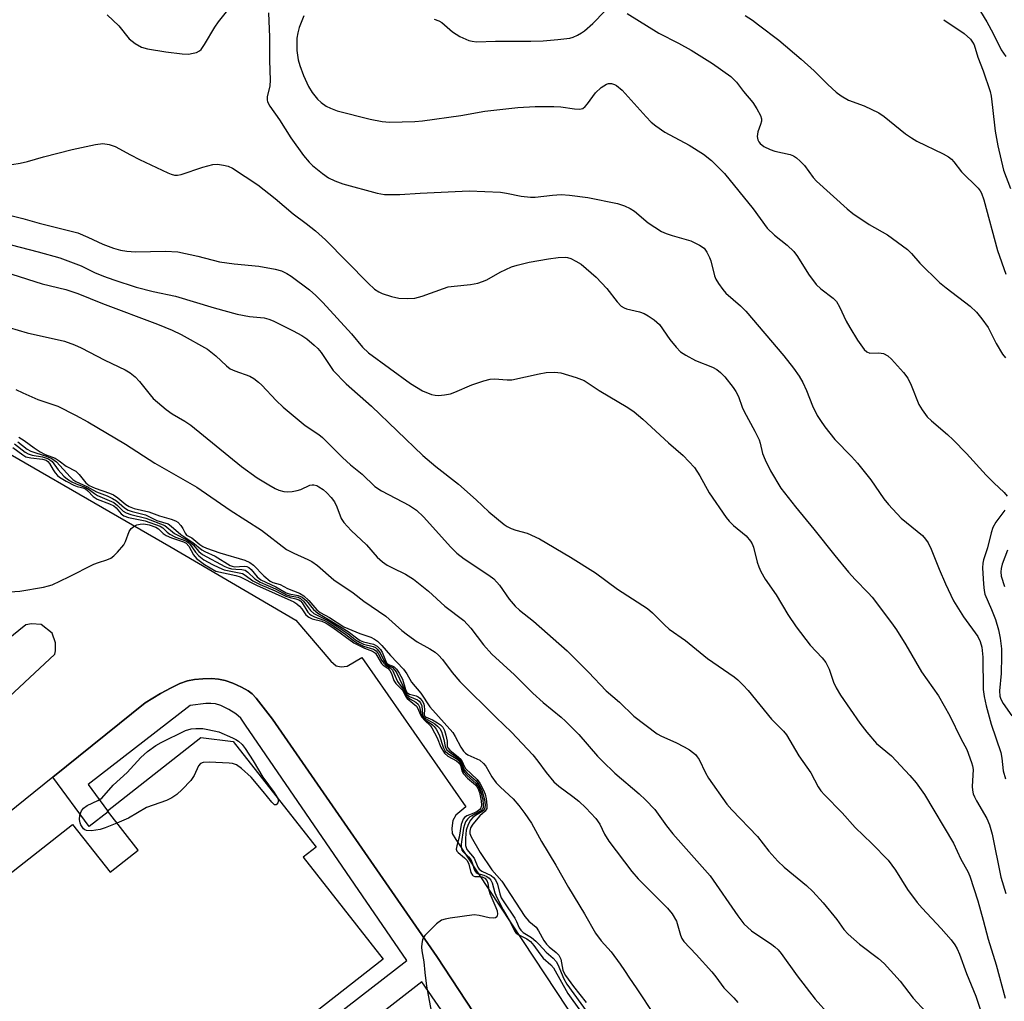
# Model space of a CAD drawing. Units: inches. Extents: x 1249766 to 1255766, y 529454 to 533454.
# Drawn here: x 1254309 to 1254540, y 529907 to 530137 of the extents above; entities that cross this region are included whole.
import ezdxf

# ---------------------------------------------------------------- set-up
doc = ezdxf.new("R2010")
doc.units = ezdxf.units.IN
doc.header["$MEASUREMENT"] = 0
for name, color, linetype in [('BLDG-Footprint', 5, 'Continuous'), ('TRANS-Non Street Sidewalk', 7, 'Continuous'), ('TRANS-Parking Lot', 4, 'Continuous'), ('Undefined', 1, 'Continuous')]:
    doc.layers.add(name, color=color, linetype=linetype)

msp = doc.modelspace()

# ---------------------------------------------------------------- linework, layer by layer
at = {"layer": 'BLDG-Footprint', "elevation": 475.11}
msp.add_lwpolyline([(1254278.28, 529914.17), (1254321.88, 529948.35), (1254330.67, 529937.14), (1254337.25, 529942.28), (1254330.01, 529951.52), (1254351.92, 529968.69), (1254359.48, 529967.77), (1254378.88, 529943.02), (1254375.85, 529940.64), (1254394.54, 529916.8), (1254361.98, 529891.28)], dxfattribs=at)
at = {"layer": 'TRANS-Non Street Sidewalk'}
for points in [[(1254383.51, 529903.64, 0), (1254400.14, 529916.49, 0), (1254362.33, 529971.57, 0), (1254361.24, 529973.26, 0), (1254360.1, 529974.23, 0), (1254358.41, 529975.29, 0), (1254356.58, 529976.18, 0), (1254355.3, 529976.57, 0), (1254354.25, 529976.67, 0), (1254353.06, 529976.64, 0), (1254349.37, 529976.2, 0), (1254325.5, 529957.72, 0), (1254330.01, 529951.52, 0), (1254330.16, 529951.33, 0), (1254325.73, 529947.86, 0), (1254317.25, 529959.41, 0), (1254338.86, 529976.81, 0), (1254342.43, 529978.96, 0), (1254344.92, 529980.34, 0), (1254346.95, 529981.3, 0), (1254348.79, 529981.96, 0), (1254350.4, 529982.26, 0), (1254352.36, 529982.45, 0), (1254354.35, 529982.49, 0), (1254356.06, 529982.37, 0), (1254357.6, 529982.02, 0), (1254359.34, 529981.4, 0), (1254361.37, 529980.49, 0), (1254362.96, 529979.63, 0), (1254363.9, 529978.89, 0), (1254364.84, 529977.91, 0), (1254368.65, 529972.98, 0), (1254407.12, 529917.39, 0), (1254460.54, 529836, 0)], [(1254453.62, 529838.98, 0), (1254403.58, 529911.47, 0), (1254394.49, 529904.42, 0)]]:
    msp.add_polyline3d(points, dxfattribs=at)
at = {"layer": 'TRANS-Parking Lot'}
for points in [[(1254291.12, 530044.33), (1254344.97, 530013.24), (1254374.15, 529996.13), (1254382.35, 529986.56), (1254383.54, 529985.44), (1254384.74, 529985.27), (1254386.15, 529985.36), (1254389.55, 529987.39), (1254413.94, 529952.47), (1254411.55, 529950.52), (1254410.85, 529949.23), (1254410.63, 529947.47), (1254410.69, 529946.25), (1254411.56, 529944.81), (1254471.38, 529854.14)], [(1254290.43, 529962.77), (1254317.69, 529988.24), (1254317.86, 529988.95), (1254317.86, 529990.89), (1254317.07, 529993.09), (1254314.53, 529995.13), (1254312.25, 529995.31), (1254310.93, 529995.06), (1254282.44, 529972.03)], [(1254460.54, 529836), (1254407.12, 529917.39), (1254368.65, 529972.98), (1254364.84, 529977.91), (1254363.9, 529978.89), (1254362.96, 529979.63), (1254361.37, 529980.49), (1254359.34, 529981.4), (1254357.6, 529982.02), (1254356.06, 529982.37), (1254354.35, 529982.49), (1254352.36, 529982.45), (1254350.4, 529982.26), (1254348.79, 529981.96), (1254346.95, 529981.3), (1254344.92, 529980.34), (1254342.43, 529978.96), (1254338.86, 529976.81), (1254317.25, 529959.41), (1254263.32, 529915.97)]]:
    msp.add_lwpolyline(points, dxfattribs=at)
at = {"layer": 'Undefined'}
for points, elevation in [([(1254529.27, 530147.05), (1254535.82, 530136.26), (1254537.32, 530133.49), (1254539.18, 530129.68), (1254540.32, 530128.11)], 396), ([(1254329.97, 530137.92), (1254332.66, 530135.35), (1254335.15, 530132.29), (1254336.51, 530131.21), (1254338, 530130.34), (1254339.38, 530129.97), (1254343.67, 530129.23), (1254347.51, 530128.75), (1254348.97, 530128.72), (1254350.06, 530128.89), (1254350.84, 530129.11), (1254351.54, 530129.46), (1254351.93, 530129.81), (1254352.74, 530130.93), (1254355.17, 530135.03), (1254356.01, 530136.22), (1254359.16, 530140.19)], 406), ([(1254367.69, 530138.37), (1254367.94, 530132.66), (1254367.93, 530127.2), (1254368.15, 530122.61), (1254368.05, 530121.26), (1254367.45, 530118.7), (1254367.43, 530118.02), (1254367.53, 530117.56), (1254368.06, 530116.54), (1254370.27, 530113.34), (1254372.97, 530109.06), (1254375.92, 530104.99), (1254377.24, 530103.42), (1254378.06, 530102.58), (1254380.36, 530100.72), (1254381.8, 530099.71), (1254383.28, 530099), (1254385.12, 530098.35), (1254393.16, 530096.17), (1254394.87, 530095.86), (1254398.45, 530095.79), (1254403.26, 530096.15), (1254414.66, 530096.72), (1254422.01, 530096.34), (1254423.41, 530096.13), (1254426.88, 530095.43), (1254429.03, 530095.18), (1254430.14, 530095.2), (1254434.18, 530095.69), (1254436.19, 530095.81), (1254438.18, 530095.67), (1254442.43, 530095.11), (1254449.38, 530093.7), (1254451.03, 530093.17), (1254452.35, 530092.52), (1254453.36, 530091.9), (1254456.62, 530089.19), (1254459.7, 530087.2), (1254460.77, 530086.72), (1254462.18, 530086.22), (1254466.6, 530084.96), (1254468.61, 530084), (1254469.72, 530083.24), (1254470.36, 530082.36), (1254470.96, 530081.11), (1254471.23, 530080.31), (1254472.09, 530076.75), (1254472.44, 530075.98), (1254473.05, 530075.02), (1254474.05, 530073.62), (1254474.8, 530072.74), (1254478.18, 530069.78), (1254479.42, 530068.51), (1254488.33, 530058.06), (1254490.64, 530055.17), (1254491.9, 530053.3), (1254492.76, 530051.83), (1254493.62, 530049.95), (1254495.06, 530046.36), (1254496.17, 530044.09), (1254496.89, 530042.88), (1254497.92, 530041.46), (1254500.29, 530038.49), (1254504.2, 530034.49), (1254505.56, 530032.94), (1254508.68, 530029.02), (1254511.77, 530024.54), (1254512.86, 530023.21), (1254515.84, 530020.06), (1254520.77, 530015.97), (1254521.52, 530015.14), (1254522.13, 530014.25), (1254522.85, 530012.78), (1254524.71, 530008.13), (1254526.19, 530004.69), (1254528.09, 530000.68), (1254530.36, 529996.97), (1254533.72, 529992.38), (1254534.33, 529991.15), (1254534.67, 529989.82), (1254534.9, 529987.49), (1254534.96, 529979.96), (1254535.22, 529978.32), (1254535.69, 529976.12), (1254536.88, 529971.83), (1254539.11, 529965.2), (1254539.38, 529963.85), (1254539.71, 529960.89), (1254540.2, 529959.03)], 406), ([(1254375.98, 530137.62), (1254374.94, 530134.94), (1254374.58, 530133.64), (1254374.39, 530132.41), (1254374.33, 530130.97), (1254374.39, 530129.53), (1254374.67, 530127.34), (1254375.04, 530126.01), (1254375.9, 530123.66), (1254377.08, 530121.15), (1254377.96, 530119.71), (1254379.2, 530118.13), (1254380.03, 530117.34), (1254381.19, 530116.5), (1254382.21, 530116.02), (1254383.8, 530115.44), (1254391.5, 530113.46), (1254394.33, 530112.9), (1254396.07, 530112.77), (1254401.99, 530112.93), (1254403.76, 530113.04), (1254412.76, 530114.3), (1254418.35, 530115.34), (1254426.06, 530116.23), (1254430.15, 530116.44), (1254434.5, 530116.43), (1254436.17, 530116.32), (1254439.37, 530115.9), (1254440.52, 530115.83), (1254441.26, 530115.98), (1254441.86, 530116.41), (1254442.4, 530117.05), (1254444.29, 530119.66), (1254445.58, 530120.89), (1254446.8, 530121.67), (1254447.3, 530121.8), (1254448.02, 530121.78), (1254448.73, 530121.58), (1254449.2, 530121.33), (1254450.48, 530120.29), (1254456.1, 530114), (1254457.29, 530112.8), (1254458.38, 530111.89), (1254460.47, 530110.39), (1254466.22, 530107.37), (1254469.51, 530105.27), (1254471.38, 530103.8), (1254474.49, 530100.78), (1254481.16, 530092.46), (1254484.48, 530087.95), (1254486.15, 530086.29), (1254489.16, 530083.95), (1254490.69, 530082.46), (1254491.52, 530081.29), (1254494.1, 530077.14), (1254495.94, 530074.79), (1254496.98, 530073.77), (1254499.9, 530071.56), (1254500.67, 530070.75), (1254501.39, 530069.56), (1254502.94, 530066.21), (1254503.79, 530064.7), (1254505.59, 530061.71), (1254507.17, 530059.55), (1254507.77, 530058.97), (1254508.45, 530058.69), (1254510.54, 530058.78), (1254511.66, 530058.6), (1254512.68, 530058.09), (1254513.54, 530057.29), (1254516.34, 530054.17), (1254517.36, 530052.83), (1254518.18, 530051.21), (1254519.98, 530046.65), (1254520.72, 530045.42), (1254521.93, 530043.78), (1254522.89, 530042.8), (1254526.67, 530039.61), (1254527.98, 530038.41), (1254531.08, 530035.17), (1254535.72, 530030.09), (1254537.5, 530028.32), (1254539.9, 530026.08), (1254540.58, 530025.17)], 404), ([(1254406.54, 530136.9), (1254407.59, 530136.5), (1254408.29, 530136.08), (1254410.8, 530133.91), (1254412.52, 530132.82), (1254414.65, 530131.89), (1254415.43, 530131.69), (1254416.4, 530131.61), (1254420.86, 530131.76), (1254429.11, 530131.75), (1254432.01, 530131.82), (1254435.44, 530132.08), (1254438.27, 530132.46), (1254439.06, 530132.7), (1254440.05, 530133.14), (1254441.01, 530133.66), (1254441.71, 530134.14), (1254443.67, 530135.85), (1254446.44, 530138.75)], 402), ([(1254451.64, 530138.19), (1254459.08, 530133.62), (1254463.71, 530131.25), (1254466.68, 530129.62), (1254471.62, 530126.47), (1254475.97, 530123.46), (1254477.28, 530122.15), (1254478.89, 530119.94), (1254481.11, 530117.34), (1254482.04, 530115.86), (1254482.85, 530114.32), (1254483.11, 530113.55), (1254483.13, 530113.02), (1254482.92, 530112.19), (1254482.29, 530110.52), (1254482.11, 530109.38), (1254482.25, 530108.59), (1254482.48, 530108.13), (1254482.79, 530107.73), (1254483.64, 530107.09), (1254485.12, 530106.35), (1254486.2, 530106.01), (1254489.84, 530105.2), (1254490.61, 530104.89), (1254491.32, 530104.42), (1254492.18, 530103.64), (1254493.19, 530102.59), (1254495.24, 530099.81), (1254495.98, 530098.94), (1254503.16, 530092.48), (1254504.52, 530091.41), (1254508.29, 530088.78), (1254512.61, 530086.36), (1254517.3, 530082.93), (1254518.25, 530081.99), (1254520.15, 530079.72), (1254524.79, 530075.24), (1254526.34, 530073.95), (1254531.92, 530069.67), (1254533.4, 530068.28), (1254534.69, 530066.75), (1254536.16, 530064.65), (1254538.03, 530060.97), (1254539.52, 530058.46), (1254540.25, 530057.59)], 402), ([(1254479.31, 530137.71), (1254481.01, 530136.61), (1254482.44, 530135.55), (1254487.14, 530131.94), (1254492.42, 530127.55), (1254495.41, 530124.8), (1254498.67, 530121.56), (1254500.61, 530119.81), (1254501.74, 530118.9), (1254503.51, 530117.93), (1254507.14, 530116.62), (1254510.57, 530114.97), (1254511.79, 530114.12), (1254516.84, 530110.06), (1254518.19, 530109.06), (1254519.48, 530108.35), (1254525.6, 530105.33), (1254526.88, 530104.61), (1254527.57, 530104.09), (1254528.15, 530103.45), (1254529.9, 530101.13), (1254533.81, 530097.32), (1254534.33, 530096.66), (1254534.59, 530096.17), (1254535.15, 530094.59), (1254538.34, 530082.68), (1254540.34, 530077.18)], 400), ([(1254525.77, 530136.76), (1254530.57, 530133.55), (1254532, 530132.16), (1254532.53, 530131.5), (1254532.89, 530130.85), (1254533.74, 530127.99), (1254534.99, 530124.81), (1254536.6, 530119.98), (1254536.84, 530118.83), (1254537.21, 530116.23), (1254537.83, 530110.66), (1254538.42, 530107.19), (1254539.75, 530101.5), (1254541.36, 530097.26)], 398), ([(1254307.66, 530102.88), (1254309.59, 530103.16), (1254311.3, 530103.56), (1254315.06, 530104.64), (1254321.79, 530106.34), (1254327.25, 530107.53), (1254328.98, 530107.75), (1254330.42, 530107.53), (1254331.82, 530107.08), (1254335.4, 530105.11), (1254337.53, 530104.04), (1254344.14, 530100.89), (1254344.94, 530100.56), (1254345.71, 530100.36), (1254346.43, 530100.33), (1254347.29, 530100.48), (1254352.39, 530102.19), (1254354.69, 530102.82), (1254355.82, 530102.9), (1254357.22, 530102.72), (1254358.3, 530102.46), (1254359.33, 530101.99), (1254365.2, 530098.07), (1254369.29, 530094.92), (1254373.47, 530091.33), (1254376.55, 530089.06), (1254378.75, 530087.31), (1254381.07, 530085.23), (1254391.03, 530075.05), (1254392.56, 530073.68), (1254393.53, 530073.02), (1254394.32, 530072.65), (1254396.55, 530071.97), (1254398.27, 530071.58), (1254400.28, 530071.48), (1254402, 530071.58), (1254403.69, 530072.04), (1254408.66, 530073.85), (1254409.77, 530074.18), (1254411.21, 530074.39), (1254415, 530074.74), (1254416.71, 530075.09), (1254417.82, 530075.43), (1254418.83, 530075.85), (1254421.93, 530077.61), (1254424.57, 530078.88), (1254425.93, 530079.32), (1254428.72, 530080.01), (1254433.25, 530080.8), (1254435.51, 530081.11), (1254437.17, 530081.14), (1254437.7, 530081.07), (1254438.47, 530080.83), (1254439.69, 530080.23), (1254440.87, 530079.5), (1254444.38, 530076.46), (1254446.88, 530073.84), (1254449.31, 530070.68), (1254450.29, 530069.69), (1254450.98, 530069.26), (1254451.5, 530069.06), (1254454.56, 530068.32), (1254455.64, 530067.98), (1254456.62, 530067.45), (1254458.03, 530066.49), (1254459.28, 530065.39), (1254461.67, 530061.9), (1254463.16, 530060.06), (1254464.19, 530059.01), (1254465.37, 530058.22), (1254467.64, 530057), (1254471.66, 530055.4), (1254472.65, 530054.86), (1254473.5, 530054.14), (1254474.5, 530053.15), (1254476.52, 530050.67), (1254477.14, 530049.72), (1254477.76, 530048.53), (1254478.58, 530046.05), (1254479.04, 530044.99), (1254481.52, 530040.43), (1254482.54, 530038.38), (1254482.82, 530037.58), (1254483.34, 530035.17), (1254483.95, 530033.67), (1254485.25, 530031.11), (1254487.66, 530027.07), (1254491.08, 530022.67), (1254495.37, 530017.51), (1254500.26, 530011.34), (1254503.48, 530007.44), (1254505.03, 530005.66), (1254508.05, 530002.59), (1254509, 530001.52), (1254513.51, 529995.57), (1254514.7, 529993.87), (1254516.88, 529990.4), (1254520.58, 529984.08), (1254524.51, 529978.42), (1254527.16, 529973.74), (1254529.77, 529968.45), (1254531.14, 529965.86), (1254532.3, 529962.88), (1254532.52, 529962.05), (1254532.62, 529961.21), (1254532.46, 529957.22), (1254532.51, 529956.35), (1254532.67, 529955.5), (1254532.94, 529954.78), (1254533.43, 529953.85), (1254535.88, 529949.76), (1254536.5, 529948.28), (1254537.07, 529946.1), (1254539.16, 529935.99), (1254540.3, 529932.15)], 408), ([(1254305.02, 530091.5), (1254310.26, 530090.23), (1254314.07, 530089.1), (1254323.1, 530086.82), (1254325.46, 530085.86), (1254328.96, 530084.17), (1254331.44, 530083.28), (1254333.11, 530082.78), (1254334.56, 530082.57), (1254336.61, 530082.41), (1254343.6, 530082.55), (1254346.54, 530082.43), (1254351.22, 530081.42), (1254356.27, 530080.06), (1254359.71, 530079.56), (1254365.49, 530079.04), (1254369.31, 530078.33), (1254370.73, 530077.94), (1254372.02, 530077.34), (1254373.01, 530076.71), (1254377.3, 530073.48), (1254378.82, 530072.18), (1254380.44, 530070.55), (1254387.18, 530063.23), (1254389.73, 530060.08), (1254391.17, 530058.72), (1254400.95, 530051.57), (1254403.8, 530049.83), (1254405.9, 530049), (1254406.72, 530048.81), (1254407.54, 530048.79), (1254408.92, 530048.91), (1254410.29, 530049.15), (1254411.36, 530049.51), (1254415.33, 530051.28), (1254418.16, 530052.2), (1254419.59, 530052.57), (1254420.63, 530052.64), (1254423.61, 530052.44), (1254424.7, 530052.47), (1254431.06, 530053.87), (1254432.75, 530054.16), (1254434.76, 530054.22), (1254436.18, 530054.1), (1254439.77, 530053.01), (1254441.64, 530052.28), (1254445.11, 530049.95), (1254451.86, 530045.95), (1254453.3, 530044.95), (1254455.32, 530043.25), (1254461.34, 530037.68), (1254464.8, 530034.69), (1254467.47, 530031.88), (1254468.68, 530029.99), (1254470.83, 530025.95), (1254474.81, 530020.23), (1254475.56, 530019.35), (1254476.58, 530018.36), (1254479.52, 530015.94), (1254480.58, 530014.7), (1254480.97, 530014.01), (1254481.25, 530013.25), (1254482.11, 530009.76), (1254482.46, 530008.62), (1254482.95, 530007.57), (1254483.95, 530005.79), (1254486.53, 530002.06), (1254489.28, 529997.49), (1254491.24, 529994.58), (1254494.47, 529990.28), (1254497.31, 529987.33), (1254498.21, 529986.22), (1254498.93, 529984.68), (1254499.93, 529981.63), (1254500.57, 529980.32), (1254501.63, 529978.57), (1254506.16, 529972.03), (1254507.75, 529969.92), (1254510.01, 529967.27), (1254513.52, 529964.38), (1254517.87, 529959.83), (1254519.3, 529958.12), (1254521.29, 529955.36), (1254528.06, 529943.94), (1254529.77, 529940.24), (1254531.4, 529937.29), (1254531.9, 529936.24), (1254533.77, 529930.45), (1254535.02, 529925.94), (1254536.15, 529921.49), (1254538.03, 529915.45), (1254540.11, 529907.69)], 410), ([(1254294.47, 530087.38), (1254313.83, 530082.4), (1254318.87, 530080.98), (1254323.87, 530079.1), (1254327.01, 530077.56), (1254329.11, 530076.69), (1254331.49, 530075.83), (1254336.76, 530074.13), (1254340.75, 530073.14), (1254345.96, 530072.02), (1254355.02, 530069.3), (1254360.36, 530067.83), (1254363.27, 530067.3), (1254366.71, 530066.92), (1254367.78, 530066.65), (1254368.81, 530066.25), (1254373.49, 530063.92), (1254375.51, 530062.82), (1254376.69, 530062.01), (1254378.45, 530060.56), (1254379.27, 530059.77), (1254380.02, 530058.85), (1254382.86, 530054.62), (1254385.91, 530051.51), (1254391.84, 530046.24), (1254403.84, 530034.72), (1254406.92, 530032.14), (1254412.23, 530028.03), (1254416.36, 530024.36), (1254419.31, 530021.56), (1254422.87, 530018.6), (1254423.56, 530018.11), (1254424.54, 530017.62), (1254425.58, 530017.26), (1254428.25, 530016.55), (1254431.12, 530015.18), (1254438.42, 530010.92), (1254444.3, 530007.24), (1254449.44, 530003.42), (1254456.47, 529998.89), (1254457.57, 529997.92), (1254460.45, 529995.05), (1254461.53, 529994.09), (1254465.36, 529991.4), (1254470.46, 529987.22), (1254476.68, 529982.89), (1254477.57, 529982.16), (1254478.81, 529980.98), (1254479.96, 529979.71), (1254485.48, 529973.01), (1254488.23, 529970.17), (1254488.95, 529969.33), (1254491.89, 529964.39), (1254494.67, 529960.41), (1254496.36, 529957.15), (1254496.97, 529956.22), (1254497.85, 529955.24), (1254502.01, 529951.07), (1254505.06, 529947.6), (1254508.94, 529943.89), (1254512.8, 529940.01), (1254514.47, 529937.66), (1254517.32, 529933.07), (1254519.58, 529930.03), (1254520.72, 529928.7), (1254525.19, 529923.99), (1254527.49, 529921.31), (1254528.38, 529920.16), (1254528.93, 529919.2), (1254529.48, 529917.94), (1254531.09, 529913.41), (1254533.28, 529908.14), (1254534.96, 529902.97)], 412), ([(1254307.66, 530077.18), (1254314.77, 530074.91), (1254320.31, 530073.57), (1254323.11, 530072.64), (1254328.85, 530070.34), (1254341.76, 530065.46), (1254345.17, 530064.06), (1254347.25, 530063.06), (1254353.42, 530059.58), (1254355.39, 530058.06), (1254357.87, 530055.69), (1254358.79, 530055.02), (1254359.81, 530054.53), (1254363.34, 530053.28), (1254364.28, 530052.73), (1254365.38, 530051.92), (1254366.19, 530051.15), (1254369.5, 530047.6), (1254371.13, 530046), (1254376.32, 530041.76), (1254379.49, 530039.63), (1254380.39, 530038.93), (1254385.02, 530034.27), (1254386.95, 530032.54), (1254389.67, 530030.38), (1254392.59, 530027.48), (1254394.17, 530026.46), (1254400.7, 530022.99), (1254402.33, 530021.89), (1254404.03, 530020.36), (1254410.4, 530013.28), (1254411.83, 530011.83), (1254413.55, 530010.49), (1254419.27, 530006.73), (1254420.45, 530005.84), (1254421.82, 530004.37), (1254424.03, 530001.07), (1254425.45, 529999.46), (1254426.51, 529998.51), (1254429.73, 529995.93), (1254437.66, 529989), (1254442.66, 529984.03), (1254446.77, 529979.66), (1254449.85, 529976.97), (1254453.25, 529973.71), (1254458.73, 529969.54), (1254459.73, 529968.99), (1254463.05, 529967.51), (1254465.04, 529966.54), (1254466.26, 529965.78), (1254467.63, 529964.68), (1254468.09, 529964.16), (1254468.5, 529963.51), (1254469.98, 529960.4), (1254470.69, 529959.14), (1254475, 529953.1), (1254476.15, 529951.77), (1254482.2, 529945.51), (1254484.8, 529942.08), (1254486.91, 529939.71), (1254488.39, 529938.31), (1254493.67, 529934.07), (1254495.15, 529932.64), (1254497.53, 529930), (1254500.71, 529926.05), (1254502.39, 529923.72), (1254503.37, 529922.66), (1254506.08, 529920.31), (1254510.5, 529916.95), (1254511.79, 529915.79), (1254515.58, 529911.67), (1254518.65, 529907.67), (1254521.5, 529904.51)], 414), ([(1254307.05, 530064.67), (1254311.21, 530063.44), (1254319.94, 530061.45), (1254322.32, 530060.6), (1254323.85, 530059.91), (1254329.42, 530057.02), (1254334.14, 530054.78), (1254335.38, 530054.05), (1254336.5, 530053.11), (1254337.54, 530052.08), (1254340, 530048.93), (1254340.76, 530048.08), (1254343.81, 530045.46), (1254345.19, 530044.44), (1254348.15, 530042.72), (1254349.58, 530041.79), (1254361.39, 530032.15), (1254365.08, 530029.51), (1254367.77, 530027.87), (1254369.26, 530027.03), (1254370.18, 530026.62), (1254371.28, 530026.3), (1254372.13, 530026.21), (1254373.28, 530026.3), (1254374.43, 530026.52), (1254375.26, 530026.79), (1254377.39, 530027.75), (1254377.93, 530027.87), (1254378.34, 530027.86), (1254379.01, 530027.68), (1254379.52, 530027.41), (1254380.49, 530026.73), (1254381.36, 530026), (1254382.43, 530024.88), (1254383.15, 530023.85), (1254383.69, 530022.73), (1254384.73, 530019.99), (1254385.33, 530019.02), (1254387.11, 530017.14), (1254390.64, 530013.81), (1254393.14, 530010.94), (1254394.42, 530009.84), (1254395.53, 530009.05), (1254396.71, 530008.4), (1254399.8, 530006.91), (1254401.68, 530005.76), (1254405.15, 530002.92), (1254409.01, 529999.48), (1254413.44, 529996.05), (1254415.05, 529994.3), (1254418.03, 529990.41), (1254419.97, 529988.24), (1254425.31, 529983.37), (1254429.63, 529979.09), (1254432, 529976.86), (1254436.19, 529973.45), (1254437.24, 529972.51), (1254440.36, 529969.39), (1254444.75, 529964.34), (1254445.93, 529963.12), (1254448.82, 529960.38), (1254454.52, 529955.54), (1254456, 529954.13), (1254458.12, 529951.8), (1254460.91, 529948), (1254462.4, 529946.18), (1254465.46, 529942.6), (1254471.1, 529936.3), (1254477.61, 529926.92), (1254478.99, 529925.08), (1254480.75, 529923.44), (1254485.56, 529920.21), (1254486.25, 529919.69), (1254486.99, 529919), (1254487.69, 529918.14), (1254491.45, 529912.9), (1254495.69, 529907.47), (1254499, 529903.65)], 416), ([(1254308.61, 530050.19), (1254310.19, 530049.39), (1254313.75, 530047.83), (1254318.39, 530046.27), (1254322.57, 530044.19), (1254325.44, 530042.6), (1254334.25, 530037.4), (1254341.09, 530032.92), (1254350.96, 530027.33), (1254358.78, 530021.92), (1254366.06, 530017.23), (1254371.94, 530012.75), (1254373.67, 530011.86), (1254376.95, 530010.4), (1254377.89, 530009.88), (1254379.18, 530008.93), (1254383.05, 530005.6), (1254387.53, 530002.56), (1254390.06, 530000.65), (1254395.16, 529997.1), (1254398.94, 529993.74), (1254400.25, 529992.71), (1254402.55, 529991.11), (1254405.5, 529989.43), (1254406.71, 529988.64), (1254407.52, 529987.94), (1254408.42, 529986.97), (1254410.68, 529983.95), (1254412.51, 529981.79), (1254420.99, 529973.39), (1254424.62, 529969.98), (1254429.56, 529964.61), (1254430.75, 529963.18), (1254432.69, 529960.5), (1254434.5, 529958.35), (1254435.68, 529957.3), (1254438.98, 529954.9), (1254440.34, 529953.8), (1254442.03, 529952.21), (1254444.33, 529949.72), (1254445.25, 529948.42), (1254446.4, 529946.1), (1254447.4, 529944.45), (1254452.77, 529937.3), (1254454.26, 529935.6), (1254461.08, 529928.72), (1254462.23, 529927.39), (1254463.22, 529925.66), (1254464.14, 529922.39), (1254464.48, 529921.65), (1254464.97, 529920.94), (1254467.84, 529917.92), (1254471.51, 529913.8), (1254472.42, 529912.68), (1254474.29, 529910.1), (1254476.63, 529907.76), (1254477.6, 529906.68)], 418), ([(1254309.31, 530039.01), (1254310.56, 530038.24), (1254312.9, 530036.49), (1254314.26, 530035.6), (1254315.43, 530034.97), (1254317.76, 530034.07), (1254318.73, 530033.45), (1254320.39, 530032.2), (1254322.62, 530031.04), (1254323.42, 530030.29), (1254324.95, 530028.33), (1254325.75, 530027.72), (1254327.12, 530027.06), (1254330.49, 530025.93), (1254331.41, 530025.52), (1254332.45, 530024.84), (1254334.36, 530023.28), (1254335.15, 530022.76), (1254336.27, 530022.35), (1254339.75, 530021.5), (1254342.23, 530020.56), (1254344.97, 530019.82), (1254345.95, 530019.46), (1254346.52, 530019.08), (1254347.21, 530018.31), (1254347.64, 530017.65), (1254348.19, 530016.51), (1254348.53, 530016.05), (1254349.75, 530015.42), (1254351.64, 530013.92), (1254352.34, 530013.45), (1254353.23, 530013.04), (1254356.33, 530011.93), (1254362.17, 530010.19), (1254363.32, 530009.7), (1254364.25, 530009.03), (1254366.62, 530006.51), (1254368.1, 530005.32), (1254368.77, 530004.99), (1254370.49, 530004.48), (1254372.2, 530003.55), (1254374.95, 530002.47), (1254375.96, 530001.9), (1254377.19, 530000.81), (1254379, 529998.61), (1254379.84, 529997.94), (1254381.98, 529996.76), (1254385.33, 529994.62), (1254389.09, 529993.08), (1254391.68, 529992.19), (1254392.53, 529991.75), (1254393.21, 529991.27), (1254394.27, 529990.26), (1254396.31, 529987.87), (1254399.31, 529984.67), (1254400.07, 529983.58), (1254401.19, 529981.68), (1254403.37, 529979.05), (1254405.47, 529975.9), (1254410.85, 529969.88), (1254411.44, 529968.92), (1254412.76, 529966.4), (1254413.37, 529965.47), (1254413.87, 529964.99), (1254414.39, 529964.67), (1254417.17, 529963.39), (1254418.05, 529962.64), (1254418.6, 529961.97), (1254420.01, 529959.48), (1254421.02, 529958.09), (1254422, 529957.05), (1254425, 529954.3), (1254426.29, 529952.79), (1254427.73, 529950.91), (1254429.25, 529948.61), (1254431.61, 529944.38), (1254434.98, 529938.82), (1254437.94, 529933.55), (1254441.69, 529927.4), (1254444.24, 529922.92), (1254445.59, 529921.11), (1254447.93, 529918.49), (1254450.05, 529915.6), (1254451.08, 529914.13), (1254452.2, 529912.31), (1254453.81, 529910.11), (1254458.24, 529903.36)], 420), ([(1254307.86, 530036.61), (1254310.2, 530034.85), (1254310.94, 530034.44), (1254312.07, 530034.15), (1254314.8, 530033.9), (1254315.68, 530033.62), (1254316.11, 530033.31), (1254316.45, 530032.87), (1254317.29, 530031.33), (1254317.78, 530030.63), (1254318.37, 530030.02), (1254318.83, 530029.66), (1254320.34, 530028.72), (1254322.17, 530027.75), (1254322.97, 530027.44), (1254324.3, 530027.14), (1254324.86, 530026.89), (1254325.41, 530026.45), (1254326.7, 530025.12), (1254327.6, 530024.52), (1254330.49, 530023.41), (1254331.49, 530022.92), (1254332.05, 530022.47), (1254333.27, 530021.07), (1254333.88, 530020.6), (1254334.92, 530020.24), (1254338.84, 530019.4), (1254342.38, 530018.16), (1254342.99, 530017.76), (1254343.98, 530016.78), (1254344.66, 530016.27), (1254345.99, 530015.63), (1254348.34, 530014.71), (1254348.84, 530014.42), (1254349.38, 530013.91), (1254350.63, 530012.06), (1254351.39, 530011.2), (1254352.58, 530010.32), (1254354.58, 530009.22), (1254356.11, 530008.46), (1254357.38, 530007.95), (1254361.63, 530007.06), (1254362.3, 530006.68), (1254364.03, 530005.4), (1254365.8, 530004.48), (1254369.27, 530003), (1254371.76, 530001.79), (1254372.79, 530001.45), (1254374.12, 530001.18), (1254374.82, 530000.95), (1254375.22, 530000.67), (1254375.57, 530000.26), (1254376.93, 529998.06), (1254377.31, 529997.65), (1254377.75, 529997.31), (1254378.46, 529996.96), (1254380.69, 529996.14), (1254381.86, 529995.51), (1254385.8, 529992.8), (1254387.61, 529991.38), (1254388.57, 529990.75), (1254389.97, 529990.09), (1254392.29, 529989.4), (1254392.9, 529988.99), (1254393.39, 529988.39), (1254394.28, 529986.71), (1254394.7, 529986.1), (1254395.2, 529985.64), (1254396.2, 529985.02), (1254396.71, 529984.47), (1254397.1, 529983.79), (1254397.95, 529981.84), (1254399.21, 529980.04), (1254400.06, 529978.37), (1254400.77, 529977.73), (1254402.18, 529976.99), (1254402.74, 529976.5), (1254403.07, 529975.89), (1254403.48, 529974.02), (1254403.86, 529973.36), (1254404.4, 529972.83), (1254406.1, 529971.66), (1254406.5, 529971.27), (1254406.97, 529970.67), (1254407.69, 529969.32), (1254408.57, 529966.47), (1254409.11, 529965.48), (1254409.71, 529964.92), (1254411.63, 529963.75), (1254412.42, 529963.1), (1254412.79, 529962.54), (1254413.17, 529961.2), (1254413.54, 529960.55), (1254414.24, 529959.78), (1254416.27, 529958.02), (1254416.74, 529957.42), (1254417.11, 529956.74), (1254417.47, 529955.68), (1254417.87, 529954.03), (1254418, 529953.05), (1254417.95, 529952.32), (1254417.79, 529951.94), (1254417.35, 529951.48), (1254414.88, 529950.09), (1254414.31, 529949.56), (1254413.87, 529948.93), (1254413.58, 529948.24), (1254413.39, 529947.5), (1254412.83, 529943.71), (1254412.8, 529942.97), (1254413, 529942.3), (1254413.32, 529941.89), (1254414.54, 529940.76), (1254415.06, 529940.14), (1254415.41, 529939.37), (1254415.96, 529937.64), (1254416.33, 529937.09), (1254416.71, 529936.86), (1254418.13, 529936.47), (1254418.81, 529936.19), (1254419.38, 529935.8), (1254419.8, 529935.31), (1254420.1, 529934.64), (1254420.71, 529932.32), (1254421.14, 529931.26), (1254422.67, 529928.35), (1254424.37, 529925.42), (1254425.36, 529923.31), (1254425.72, 529922.92), (1254426.18, 529922.59), (1254428.19, 529921.53), (1254429.06, 529920.9), (1254429.85, 529920.03), (1254431.22, 529918.07), (1254432.03, 529917.06), (1254433.81, 529915.5), (1254434.46, 529914.78), (1254437.81, 529908.75), (1254443.36, 529901.02)], 426), ([(1254308.24, 530037.42), (1254310.74, 530035.51), (1254311.51, 530035.08), (1254312.38, 530034.83), (1254314.85, 530034.39), (1254316.21, 530033.92), (1254317.07, 530033.28), (1254318.51, 530031.35), (1254319.83, 530029.9), (1254320.7, 530029.19), (1254321.66, 530028.59), (1254322.67, 530028.07), (1254324.95, 530027.26), (1254325.72, 530026.78), (1254326.99, 530025.81), (1254327.73, 530025.36), (1254331.49, 530023.72), (1254332.42, 530023.03), (1254333.74, 530021.71), (1254334.39, 530021.28), (1254335.47, 530020.91), (1254339.03, 530020.04), (1254343.5, 530018.31), (1254345.74, 530016.45), (1254348.76, 530014.86), (1254349.45, 530014.37), (1254350.08, 530013.78), (1254351.43, 530012.21), (1254352.26, 530011.54), (1254357.54, 530008.76), (1254358.31, 530008.42), (1254359.05, 530008.2), (1254360.05, 530008.07), (1254361.49, 530008.03), (1254362.23, 530007.84), (1254362.86, 530007.44), (1254364.51, 530005.83), (1254365.76, 530005.07), (1254369.36, 530003.5), (1254371.95, 530002.12), (1254372.72, 530001.88), (1254374.63, 530001.52), (1254375.25, 530001.26), (1254375.95, 530000.65), (1254377.52, 529998.44), (1254378.31, 529997.73), (1254381.17, 529996.3), (1254382.36, 529995.6), (1254386.32, 529993.02), (1254388.07, 529991.59), (1254388.99, 529990.99), (1254389.99, 529990.57), (1254392.26, 529990), (1254392.74, 529989.75), (1254393.18, 529989.4), (1254393.88, 529988.51), (1254394.75, 529986.69), (1254395.17, 529986.03), (1254395.6, 529985.67), (1254396.76, 529985.05), (1254397.58, 529984.05), (1254399.18, 529980.8), (1254399.81, 529979.22), (1254400.11, 529978.74), (1254400.7, 529978.27), (1254402.58, 529977.53), (1254402.97, 529977.21), (1254403.29, 529976.8), (1254403.61, 529976.09), (1254403.76, 529974.09), (1254404.01, 529973.54), (1254404.47, 529973.14), (1254406.63, 529971.93), (1254407.31, 529971.37), (1254407.81, 529970.77), (1254408.19, 529970.09), (1254408.48, 529969.33), (1254408.76, 529968.26), (1254409.07, 529966.58), (1254409.4, 529965.89), (1254409.99, 529965.32), (1254411.66, 529964.16), (1254412.52, 529963.44), (1254412.96, 529962.79), (1254413.3, 529961.7), (1254413.63, 529961.07), (1254414.16, 529960.45), (1254416.33, 529958.52), (1254416.95, 529957.69), (1254417.55, 529956.55), (1254418, 529955.29), (1254418.31, 529954.09), (1254418.44, 529952.97), (1254418.38, 529952.2), (1254418.19, 529951.79), (1254417.73, 529951.34), (1254416.17, 529950.41), (1254415.58, 529949.97), (1254415.02, 529949.31), (1254414.43, 529948.3), (1254414.03, 529947), (1254413.85, 529945.15), (1254413.86, 529943.44), (1254413.96, 529942.92), (1254414.15, 529942.49), (1254415.89, 529940.41), (1254416.71, 529938.37), (1254417.02, 529937.89), (1254417.63, 529937.43), (1254419.84, 529936.38), (1254420.39, 529935.95), (1254420.85, 529935.4), (1254421.33, 529934.34), (1254421.86, 529932.09), (1254422.21, 529931.19), (1254422.79, 529930.2), (1254425.37, 529926.39), (1254425.78, 529925.64), (1254426.41, 529924.16), (1254426.77, 529923.58), (1254427.36, 529923.07), (1254429.28, 529921.87), (1254430.33, 529921.02), (1254431.11, 529920.27), (1254432.7, 529918.41), (1254434.36, 529917.02), (1254435.08, 529916.27), (1254435.48, 529915.53), (1254436.85, 529912.16), (1254437.52, 529910.92), (1254444.1, 529901.86)], 424), ([(1254309.06, 530037.93), (1254311.25, 530036.2), (1254312.07, 530035.71), (1254315.69, 530034.58), (1254316.99, 530034.03), (1254318.08, 530033.2), (1254321.3, 530029.69), (1254321.93, 530029.13), (1254322.64, 530028.65), (1254325.18, 530027.49), (1254327.46, 530026.21), (1254329.99, 530025.25), (1254331.22, 530024.69), (1254332.14, 530024.11), (1254334.06, 530022.46), (1254334.86, 530021.96), (1254335.82, 530021.63), (1254338.92, 530020.8), (1254339.74, 530020.47), (1254341.57, 530019.53), (1254344.24, 530018.69), (1254344.94, 530018.21), (1254347.21, 530016.24), (1254350.05, 530014.35), (1254352.11, 530012.64), (1254352.83, 530012.21), (1254355.23, 530011.14), (1254358.74, 530008.99), (1254359.26, 530008.78), (1254359.8, 530008.66), (1254362.11, 530008.83), (1254362.62, 530008.73), (1254363.09, 530008.51), (1254363.66, 530008), (1254365.04, 530006.31), (1254365.92, 530005.61), (1254369.44, 530004), (1254371.87, 530002.57), (1254372.59, 530002.34), (1254374.67, 530001.97), (1254375.6, 530001.58), (1254376.55, 530000.75), (1254378.24, 529998.63), (1254379.24, 529997.77), (1254381.91, 529996.27), (1254386.37, 529993.55), (1254388.61, 529991.8), (1254389.22, 529991.41), (1254389.94, 529991.12), (1254392.27, 529990.58), (1254393.16, 529990.05), (1254393.92, 529989.31), (1254394.34, 529988.69), (1254395.08, 529986.74), (1254395.42, 529986.09), (1254395.84, 529985.77), (1254396.7, 529985.48), (1254397.12, 529985.24), (1254397.68, 529984.69), (1254398.34, 529983.79), (1254399.07, 529982.36), (1254399.77, 529979.94), (1254400.09, 529979.25), (1254400.31, 529979.04), (1254400.73, 529978.82), (1254402.26, 529978.43), (1254402.73, 529978.23), (1254403.16, 529977.91), (1254403.68, 529977.3), (1254404.06, 529976.58), (1254404.19, 529976.07), (1254404.24, 529975.27), (1254404.13, 529974.07), (1254404.22, 529973.77), (1254404.5, 529973.55), (1254406.08, 529972.85), (1254407.32, 529972.14), (1254408.01, 529971.65), (1254408.54, 529971.09), (1254408.92, 529970.35), (1254409.25, 529969.23), (1254409.51, 529967.82), (1254409.56, 529966.68), (1254409.68, 529966.31), (1254410.17, 529965.73), (1254412.22, 529964.13), (1254412.82, 529963.54), (1254413.09, 529963.1), (1254413.54, 529961.96), (1254413.86, 529961.45), (1254416.56, 529958.87), (1254417.18, 529958), (1254417.98, 529956.54), (1254418.44, 529955.42), (1254418.71, 529954.3), (1254418.86, 529952.87), (1254418.8, 529952.08), (1254418.45, 529951.48), (1254417.18, 529950.33), (1254415.56, 529948.39), (1254415.03, 529947.52), (1254414.84, 529946.79), (1254414.88, 529946.22), (1254415.17, 529945.42), (1254417.28, 529941.78), (1254420, 529937.68), (1254422.34, 529935.09), (1254427.72, 529926.76), (1254428.62, 529925.73), (1254430.37, 529924.3), (1254430.96, 529923.4), (1254432.14, 529921.18), (1254432.81, 529920.29), (1254433.44, 529919.66), (1254435.07, 529918.37), (1254435.67, 529917.77), (1254435.95, 529917.3), (1254436.12, 529916.78), (1254436.61, 529914.23), (1254436.83, 529913.69), (1254437.26, 529912.94), (1254439.15, 529910.37), (1254442.08, 529906.62)], 422), ([(1254540.08, 530021.96), (1254537.99, 530019.11), (1254537.3, 530017.88), (1254536.84, 530016.58), (1254536.02, 530013.12), (1254535.09, 530010.31), (1254534.92, 530009.55), (1254534.85, 530008.43), (1254535.05, 530004.59), (1254535.21, 530003.12), (1254535.42, 530002.27), (1254536.98, 529998.66), (1254537.87, 529996.29), (1254538.59, 529993.89), (1254539, 529991.98), (1254539.26, 529989.45), (1254539.32, 529987.73), (1254539.19, 529983.68), (1254538.82, 529979.66), (1254538.88, 529978.41), (1254539.13, 529977.64), (1254539.65, 529976.65), (1254541.69, 529973.78)], 404), ([(1254303.48, 530002.54), (1254309.49, 530002.96), (1254315.1, 530003.92), (1254316.26, 530004.19), (1254317.08, 530004.47), (1254320.98, 530006.29), (1254326.85, 530009.27), (1254327.95, 530009.7), (1254329.92, 530010.27), (1254330.85, 530010.7), (1254331.53, 530011.23), (1254332.37, 530012.05), (1254333.89, 530013.82), (1254334.29, 530014.56), (1254335.15, 530016.93), (1254335.58, 530017.6), (1254336.19, 530018.13), (1254336.89, 530018.5), (1254337.69, 530018.68), (1254338.52, 530018.7), (1254339.83, 530018.47), (1254341.38, 530017.93), (1254342, 530017.55), (1254343.08, 530016.42), (1254343.77, 530015.98), (1254345.06, 530015.42), (1254347.83, 530014.51), (1254348.49, 530014.21), (1254349.1, 530013.53), (1254350.2, 530011.49), (1254350.9, 530010.61), (1254352.71, 530009.22), (1254355.4, 530007.65), (1254360.05, 530006.63), (1254361.11, 530006.32), (1254364.89, 530004.35), (1254373.69, 530000.47), (1254374.39, 530000.03), (1254374.99, 529999.48), (1254375.53, 529998.85), (1254376.49, 529997.45), (1254377.15, 529996.84), (1254377.92, 529996.51), (1254380.2, 529995.92), (1254381.2, 529995.49), (1254382.81, 529994.42), (1254387.69, 529990.83), (1254390.18, 529989.58), (1254392.04, 529988.93), (1254392.76, 529988.43), (1254394.2, 529986.06), (1254394.6, 529985.67), (1254395.67, 529984.95), (1254396.16, 529984.4), (1254396.5, 529983.66), (1254397.08, 529982.06), (1254397.5, 529981.36), (1254399.14, 529979.67), (1254399.9, 529978.24), (1254400.2, 529977.82), (1254402.36, 529976), (1254402.65, 529975.48), (1254403.2, 529974.13), (1254403.58, 529973.44), (1254404.28, 529972.65), (1254405.64, 529971.41), (1254405.99, 529970.97), (1254407.19, 529968.6), (1254408.07, 529966.44), (1254408.89, 529965.05), (1254409.68, 529964.32), (1254411.71, 529963.2), (1254412.31, 529962.74), (1254412.65, 529962.21), (1254412.96, 529960.88), (1254413.35, 529960.21), (1254414.3, 529959.21), (1254416.15, 529957.64), (1254416.72, 529956.87), (1254417.09, 529955.81), (1254417.48, 529953.84), (1254417.56, 529952.82), (1254417.44, 529952.22), (1254417.17, 529951.83), (1254416.58, 529951.37), (1254415.78, 529950.98), (1254414.17, 529950.38), (1254413.58, 529949.98), (1254413.29, 529949.6), (1254412.83, 529948.32), (1254412.39, 529945.33), (1254411.78, 529943.3), (1254411.68, 529942.56), (1254411.82, 529942.12), (1254412.13, 529941.74), (1254413.64, 529940.51), (1254414.23, 529939.86), (1254414.6, 529939.04), (1254415.12, 529937.09), (1254415.44, 529936.44), (1254415.6, 529936.3), (1254416, 529936.17), (1254417.23, 529936.15), (1254417.7, 529936.07), (1254418.35, 529935.73), (1254418.85, 529935.2), (1254419.09, 529934.59), (1254419.3, 529932.99), (1254419.51, 529932.14), (1254420.96, 529928.91), (1254421.22, 529928.09), (1254421.33, 529927.31), (1254421.18, 529926.7), (1254420.86, 529926.51), (1254420.42, 529926.43), (1254419.38, 529926.47), (1254417.06, 529927.05), (1254415.88, 529927.16), (1254410.23, 529926.42), (1254409.06, 529926.2), (1254408.25, 529925.93), (1254407.08, 529925.07), (1254405.14, 529923.19), (1254404.34, 529922.32), (1254404.02, 529921.84), (1254403.8, 529921.32), (1254403.6, 529920.48), (1254403.52, 529919.62), (1254403.6, 529918.75), (1254404.05, 529916.16), (1254404.28, 529913.65), (1254404.71, 529910.51), (1254405.8, 529904.59)], 428), ([(1254540.71, 530012.58), (1254539.47, 530009.29), (1254539.19, 530008.27), (1254539.14, 530007.5), (1254539.24, 530006.46), (1254539.99, 530004.02)], 402), ([(1254332.26, 529948.64), (1254329.47, 529947.52), (1254328.34, 529947.18), (1254326.26, 529946.88), (1254325.14, 529946.93), (1254324.75, 529947.08), (1254324.43, 529947.34), (1254323.84, 529948.23), (1254323.64, 529948.75), (1254323.49, 529949.49), (1254323.55, 529950.49), (1254323.94, 529951.5), (1254324.4, 529952.15), (1254325.3, 529952.79), (1254327.81, 529953.94), (1254328.71, 529954.53), (1254331.34, 529957.53), (1254334.68, 529960.53), (1254337.88, 529964.01), (1254339.41, 529965.39), (1254341.32, 529966.79), (1254342.61, 529967.52), (1254348.29, 529970.31), (1254349.61, 529970.7), (1254350.7, 529970.8), (1254352.34, 529970.77), (1254353.53, 529970.57), (1254356.07, 529969.99), (1254359.28, 529968.65), (1254360.05, 529968.26), (1254360.74, 529967.8), (1254361.53, 529967.06), (1254362.23, 529966.14), (1254364.15, 529963.21), (1254366.39, 529959.42), (1254369.02, 529955.84), (1254369.84, 529954.56)], 430), ([(1254369.84, 529954.56), (1254370.03, 529953.98), (1254369.93, 529953.4), (1254369.55, 529952.95), (1254369.38, 529952.9), (1254369.13, 529952.95), (1254368.47, 529953.53), (1254366.48, 529956.07), (1254363.64, 529959.38), (1254361.39, 529961.47), (1254360.26, 529962.26), (1254359.31, 529962.61), (1254358.49, 529962.72), (1254353.86, 529962.89), (1254352.44, 529962.84), (1254351.78, 529962.57), (1254351.35, 529962.08), (1254350.33, 529959.82), (1254349.51, 529958.65), (1254347.53, 529956.5), (1254346.24, 529955.34), (1254345.08, 529954.6), (1254343.83, 529953.98), (1254339.14, 529952.29), (1254334.92, 529949.79), (1254332.26, 529948.64)], 430)]:
    msp.add_lwpolyline(points, dxfattribs=dict(at, elevation=elevation))

doc.saveas('drawing.dxf')
